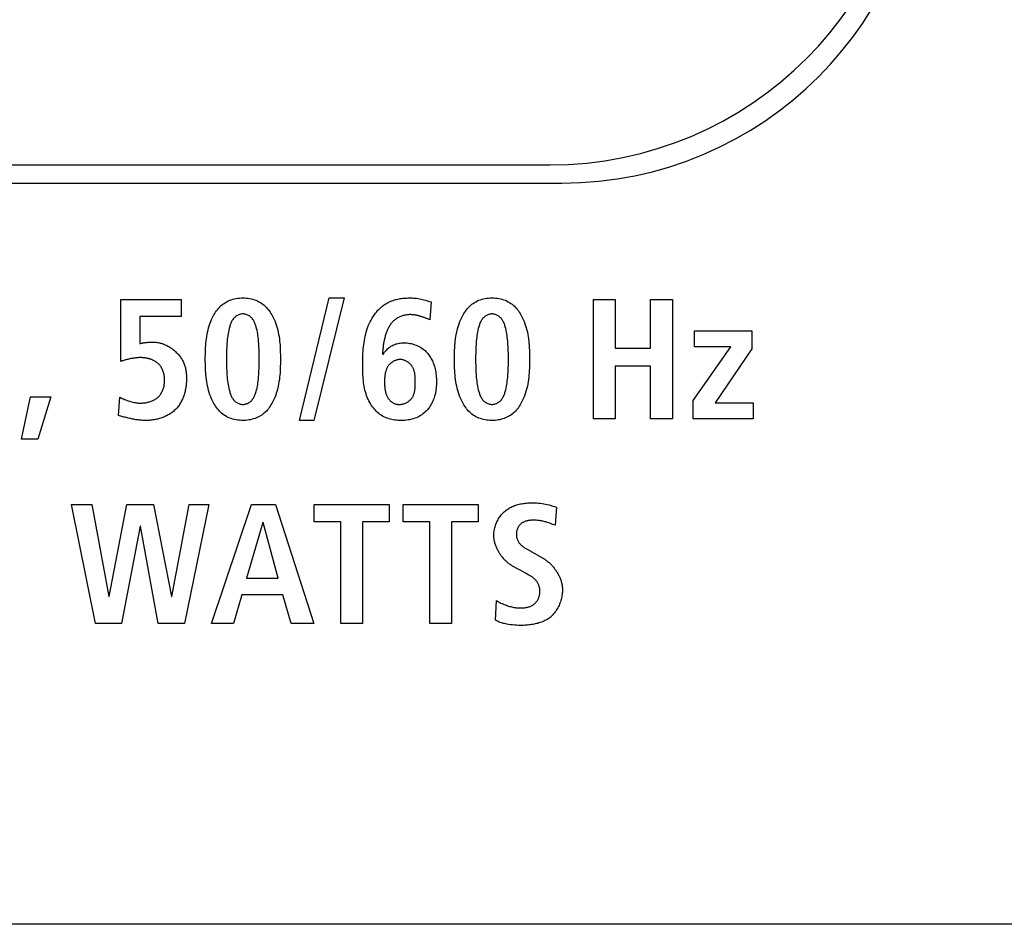
# Model space of a CAD drawing. Units: millimetres. Extents: x -418 to 1222, y -216 to 569.
# Drawn here: x 798 to 815, y 137 to 152 of the extents above; entities that cross this region are included whole.
import ezdxf

# ---------------------------------------------------------------- set-up
doc = ezdxf.new("R2010")
doc.units = ezdxf.units.MM
doc.header["$LTSCALE"] = 23.1
doc.layers.get('0').update_dxf_attribs({"linetype": 'CONTINUOUS'})
for name, color, linetype in [('AXIS', 7, 'CONTINUOUS'), ('ECAD_000-PART', 7, 'CONTINUOUS'), ('ROUND', 7, 'CONTINUOUS')]:
    doc.layers.add(name, color=color, linetype=linetype)

msp = doc.modelspace()

# ---------------------------------------------------------------- linework, layer by layer
at = {"color": 7, "linetype": 'Continuous'}
for p, q in [((800.073, 146.736), (800.073, 147.757)), ((800.073, 147.757), (801.069, 147.757)), ((801.069, 147.757), (801.069, 147.481)), ((803.025, 145.76), (803.515, 147.785)), ((803.764, 147.785), (803.261, 145.76)), ((803.515, 147.785), (803.764, 147.785)), ((807.884, 145.788), (807.884, 147.757)), ((807.884, 147.757), (808.245, 147.757)), ((808.245, 147.757), (808.245, 146.956)), ((808.829, 146.956), (808.829, 147.757)), ((808.829, 147.757), (809.19, 147.757)), ((809.19, 147.757), (809.19, 145.788)), ((805.2, 147.718), (805.18, 147.424)), ((800.389, 147.481), (800.389, 147.03)), ((801.069, 147.481), (800.389, 147.481)), ((805.16, 147.433), (805.14, 147.441)), ((805.18, 147.424), (805.16, 147.433)), ((809.554, 146.976), (809.554, 147.241)), ((809.554, 147.241), (810.504, 147.241)), ((810.504, 147.241), (810.504, 146.942)), ((808.245, 146.956), (808.829, 146.956)), ((809.534, 146.09), (810.154, 146.976)), ((810.154, 146.976), (809.554, 146.976)), ((810.504, 146.942), (809.895, 146.054)), ((808.245, 146.657), (808.245, 145.788)), ((808.829, 146.657), (808.245, 146.657)), ((808.829, 145.788), (808.829, 146.657)), ((798.433, 145.45), (798.58, 146.149)), ((798.58, 146.149), (798.919, 146.149)), ((798.919, 146.149), (798.704, 145.45)), ((800.037, 145.842), (800.059, 146.144)), ((809.534, 145.788), (809.534, 146.09)), ((809.895, 146.054), (810.524, 146.054)), ((810.524, 146.054), (810.524, 145.788)), ((808.245, 145.788), (807.884, 145.788)), ((809.19, 145.788), (808.829, 145.788)), ((810.524, 145.788), (809.534, 145.788)), ((803.261, 145.76), (803.025, 145.76)), ((798.704, 145.45), (798.433, 145.45)), ((799.657, 142.402), (799.26, 144.371)), ((799.26, 144.371), (799.598, 144.371)), ((799.598, 144.371), (799.875, 142.853)), ((799.88, 142.853), (800.176, 144.371)), ((800.176, 144.371), (800.616, 144.371)), ((800.616, 144.371), (800.909, 142.853)), ((800.915, 142.853), (801.203, 144.371)), ((801.53, 144.371), (801.124, 142.402)), ((801.203, 144.371), (801.53, 144.371)), ((801.573, 142.402), (802.233, 144.371)), ((802.233, 144.371), (802.628, 144.371)), ((802.628, 144.371), (803.262, 142.402)), ((803.268, 144.083), (803.268, 144.371)), ((803.268, 144.371), (804.506, 144.371)), ((804.506, 144.371), (804.506, 144.083)), ((804.74, 144.083), (804.74, 144.371)), ((804.74, 144.371), (805.978, 144.371)), ((805.978, 144.371), (805.978, 144.083)), ((807.271, 144.328), (807.254, 144.027)), ((800.393, 144.015), (800.083, 142.402)), ((800.399, 144.015), (800.393, 144.015)), ((800.692, 142.402), (800.399, 144.015)), ((802.422, 144.072), (802.151, 143.152)), ((802.427, 144.072), (802.422, 144.072)), ((802.675, 143.152), (802.427, 144.072)), ((803.708, 144.083), (803.268, 144.083)), ((803.708, 142.402), (803.708, 144.083)), ((804.069, 144.083), (804.069, 142.402)), ((804.506, 144.083), (804.069, 144.083)), ((805.18, 144.083), (804.74, 144.083)), ((805.18, 142.402), (805.18, 144.083)), ((805.541, 144.083), (805.541, 142.402)), ((805.978, 144.083), (805.541, 144.083)), ((807.254, 144.027), (807.21, 144.043)), ((806.788, 143.632), (807.031, 143.496)), ((806.743, 143.245), (806.56, 143.347)), ((806.789, 143.221), (806.763, 143.235)), ((802.151, 143.152), (802.675, 143.152)), ((802.075, 142.876), (801.934, 142.402)), ((802.752, 142.876), (802.075, 142.876)), ((802.89, 142.402), (802.752, 142.876)), ((799.875, 142.853), (799.88, 142.853)), ((800.909, 142.853), (800.915, 142.853)), ((806.264, 142.461), (806.283, 142.783)), ((800.083, 142.402), (799.657, 142.402)), ((801.124, 142.402), (800.692, 142.402)), ((801.934, 142.402), (801.573, 142.402)), ((803.262, 142.402), (802.89, 142.402)), ((804.069, 142.402), (803.708, 142.402)), ((805.541, 142.402), (805.18, 142.402))]:
    msp.add_line(p, q, dxfattribs=at)
for points in [[(802.091, 145.76), (802.063, 145.761), (802.035, 145.763), (802.008, 145.766), (801.98, 145.77), (801.953, 145.775), (801.927, 145.782), (801.9, 145.79), (801.875, 145.799), (801.85, 145.81), (801.826, 145.822), (801.802, 145.835), (801.78, 145.85), (801.76, 145.865), (801.74, 145.881), (801.722, 145.898), (801.704, 145.916), (801.687, 145.935), (801.671, 145.955), (801.656, 145.975), (801.641, 145.996), (801.627, 146.017), (801.614, 146.039), (801.602, 146.062), (801.59, 146.084), (801.574, 146.118), (801.56, 146.152), (801.547, 146.186), (801.535, 146.221), (801.525, 146.256), (801.515, 146.292), (801.507, 146.328), (801.5, 146.364), (801.494, 146.4), (801.488, 146.437), (801.484, 146.473), (801.48, 146.51), (801.477, 146.547), (801.475, 146.585), (801.473, 146.622), (801.472, 146.66), (801.471, 146.697), (801.47, 146.735), (801.47, 146.773), (801.47, 146.81), (801.471, 146.848), (801.472, 146.886), (801.473, 146.923), (801.475, 146.961), (801.477, 146.998), (801.48, 147.035), (801.484, 147.072), (801.488, 147.109), (801.494, 147.146), (801.5, 147.182), (801.507, 147.218), (801.515, 147.254), (801.525, 147.289), (801.535, 147.324), (801.547, 147.359), (801.56, 147.394), (801.574, 147.428), (801.59, 147.461), (801.602, 147.484), (801.614, 147.506), (801.627, 147.528), (801.641, 147.549), (801.656, 147.57), (801.671, 147.591), (801.687, 147.61), (801.704, 147.629), (801.722, 147.647), (801.74, 147.664), (801.76, 147.68), (801.78, 147.695), (801.802, 147.71), (801.826, 147.723), (801.85, 147.735), (801.875, 147.746), (801.9, 147.755), (801.927, 147.763), (801.953, 147.77), (801.98, 147.776), (802.008, 147.78), (802.035, 147.783), (802.063, 147.785), (802.091, 147.785)], [(802.091, 147.785), (802.119, 147.785), (802.147, 147.783), (802.174, 147.78), (802.202, 147.776), (802.229, 147.77), (802.256, 147.763), (802.282, 147.755), (802.308, 147.746), (802.333, 147.735), (802.357, 147.723), (802.38, 147.71), (802.403, 147.695), (802.423, 147.68), (802.442, 147.664), (802.461, 147.647), (802.479, 147.629), (802.495, 147.61), (802.512, 147.591), (802.527, 147.57), (802.542, 147.549), (802.555, 147.528), (802.568, 147.506), (802.581, 147.484), (802.593, 147.461), (802.608, 147.428), (802.623, 147.394), (802.636, 147.359), (802.647, 147.324), (802.658, 147.289), (802.667, 147.254), (802.675, 147.218), (802.682, 147.182), (802.689, 147.146), (802.694, 147.109), (802.698, 147.072), (802.702, 147.035), (802.705, 146.998), (802.707, 146.961), (802.709, 146.923), (802.71, 146.886), (802.711, 146.848), (802.711, 146.81), (802.711, 146.773), (802.711, 146.735), (802.711, 146.697), (802.71, 146.66), (802.709, 146.622), (802.707, 146.585), (802.705, 146.547), (802.702, 146.51), (802.698, 146.473), (802.694, 146.437), (802.688, 146.4), (802.682, 146.364), (802.675, 146.328), (802.667, 146.292), (802.658, 146.256), (802.647, 146.221), (802.636, 146.186), (802.623, 146.152), (802.608, 146.118), (802.593, 146.084), (802.581, 146.062), (802.568, 146.039), (802.555, 146.017), (802.542, 145.996), (802.527, 145.975), (802.512, 145.955), (802.496, 145.935), (802.479, 145.916), (802.461, 145.898), (802.443, 145.881), (802.423, 145.865), (802.403, 145.85), (802.382, 145.836), (802.361, 145.824), (802.338, 145.813), (802.315, 145.802), (802.292, 145.793), (802.268, 145.785), (802.243, 145.779), (802.219, 145.773), (802.193, 145.768), (802.168, 145.765), (802.142, 145.762), (802.117, 145.761), (802.091, 145.76)], [(804.261, 147.503), (804.273, 147.519), (804.285, 147.535), (804.298, 147.551), (804.31, 147.566), (804.324, 147.581), (804.338, 147.595), (804.352, 147.61), (804.366, 147.623), (804.381, 147.636), (804.397, 147.649), (804.412, 147.661), (804.428, 147.673), (804.445, 147.684), (804.462, 147.694), (804.479, 147.704), (804.497, 147.714), (804.516, 147.722), (804.534, 147.731), (804.553, 147.738), (804.573, 147.745), (804.592, 147.751), (804.612, 147.757), (804.631, 147.762), (804.652, 147.766), (804.672, 147.77), (804.692, 147.774), (804.712, 147.777), (804.733, 147.78), (804.754, 147.782), (804.774, 147.783), (804.795, 147.784), (804.815, 147.785), (804.836, 147.785), (804.861, 147.785), (804.886, 147.785), (804.912, 147.783), (804.937, 147.781), (804.962, 147.779), (804.986, 147.775), (805.011, 147.771), (805.036, 147.766), (805.06, 147.761), (805.084, 147.755), (805.107, 147.749), (805.131, 147.742), (805.154, 147.734), (805.177, 147.726), (805.2, 147.718)], [(806.208, 145.76), (806.18, 145.761), (806.152, 145.763), (806.124, 145.766), (806.097, 145.77), (806.07, 145.775), (806.043, 145.782), (806.017, 145.79), (805.992, 145.799), (805.967, 145.81), (805.942, 145.822), (805.919, 145.835), (805.897, 145.85), (805.876, 145.865), (805.857, 145.881), (805.839, 145.898), (805.821, 145.916), (805.804, 145.935), (805.788, 145.955), (805.773, 145.975), (805.758, 145.996), (805.744, 146.017), (805.731, 146.039), (805.719, 146.062), (805.707, 146.084), (805.691, 146.118), (805.677, 146.152), (805.664, 146.186), (805.652, 146.221), (805.642, 146.256), (805.632, 146.292), (805.624, 146.328), (805.617, 146.364), (805.611, 146.4), (805.605, 146.437), (805.601, 146.473), (805.597, 146.51), (805.594, 146.547), (805.592, 146.585), (805.59, 146.622), (805.589, 146.66), (805.588, 146.697), (805.587, 146.735), (805.587, 146.773), (805.587, 146.81), (805.588, 146.848), (805.589, 146.886), (805.59, 146.923), (805.592, 146.961), (805.594, 146.998), (805.597, 147.035), (805.601, 147.072), (805.605, 147.109), (805.61, 147.146), (805.617, 147.182), (805.624, 147.218), (805.632, 147.254), (805.641, 147.289), (805.652, 147.324), (805.664, 147.359), (805.677, 147.394), (805.691, 147.428), (805.707, 147.461), (805.719, 147.484), (805.731, 147.506), (805.744, 147.528), (805.758, 147.549), (805.773, 147.57), (805.788, 147.591), (805.804, 147.61), (805.821, 147.629), (805.839, 147.647), (805.857, 147.664), (805.876, 147.68), (805.897, 147.695), (805.919, 147.71), (805.943, 147.723), (805.967, 147.735), (805.992, 147.746), (806.017, 147.755), (806.043, 147.763), (806.07, 147.77), (806.097, 147.776), (806.125, 147.78), (806.152, 147.783), (806.18, 147.785), (806.208, 147.785)], [(806.208, 147.785), (806.236, 147.785), (806.263, 147.783), (806.291, 147.78), (806.319, 147.776), (806.346, 147.77), (806.373, 147.763), (806.399, 147.755), (806.424, 147.746), (806.45, 147.735), (806.474, 147.723), (806.497, 147.71), (806.52, 147.695), (806.54, 147.68), (806.559, 147.664), (806.578, 147.647), (806.595, 147.629), (806.612, 147.61), (806.628, 147.591), (806.644, 147.57), (806.658, 147.549), (806.672, 147.528), (806.685, 147.506), (806.698, 147.484), (806.709, 147.461), (806.725, 147.428), (806.74, 147.394), (806.753, 147.359), (806.764, 147.324), (806.775, 147.289), (806.784, 147.254), (806.792, 147.218), (806.799, 147.182), (806.805, 147.146), (806.811, 147.109), (806.815, 147.072), (806.819, 147.035), (806.822, 146.998), (806.824, 146.961), (806.826, 146.923), (806.827, 146.886), (806.828, 146.848), (806.828, 146.81), (806.828, 146.773), (806.828, 146.735), (806.828, 146.697), (806.827, 146.66), (806.826, 146.622), (806.824, 146.585), (806.822, 146.547), (806.819, 146.51), (806.815, 146.473), (806.811, 146.437), (806.805, 146.4), (806.799, 146.364), (806.792, 146.328), (806.784, 146.292), (806.775, 146.256), (806.764, 146.221), (806.753, 146.186), (806.74, 146.152), (806.725, 146.118), (806.709, 146.084), (806.698, 146.062), (806.685, 146.039), (806.672, 146.017), (806.658, 145.996), (806.644, 145.975), (806.629, 145.955), (806.612, 145.935), (806.596, 145.916), (806.578, 145.898), (806.559, 145.881), (806.54, 145.865), (806.52, 145.85), (806.499, 145.836), (806.478, 145.824), (806.455, 145.813), (806.432, 145.802), (806.409, 145.793), (806.385, 145.785), (806.36, 145.779), (806.335, 145.773), (806.31, 145.768), (806.285, 145.765), (806.259, 145.762), (806.234, 145.761), (806.208, 145.76)], [(802.091, 147.52), (802.077, 147.52), (802.064, 147.518), (802.05, 147.515), (802.037, 147.512), (802.024, 147.507), (802.012, 147.502), (802, 147.496), (801.988, 147.489), (801.976, 147.482), (801.966, 147.473), (801.956, 147.464), (801.945, 147.454), (801.936, 147.443), (801.927, 147.431), (801.919, 147.419), (801.911, 147.406), (801.904, 147.393), (801.898, 147.38), (801.892, 147.366), (801.887, 147.352), (801.882, 147.338), (801.877, 147.324), (801.873, 147.309), (801.865, 147.28), (801.858, 147.25), (801.852, 147.221), (801.846, 147.191), (801.842, 147.162), (801.838, 147.132), (801.834, 147.102), (801.831, 147.073), (801.827, 147.023), (801.824, 146.973), (801.822, 146.923), (801.821, 146.873), (801.82, 146.823), (801.82, 146.773), (801.82, 146.722), (801.821, 146.672), (801.822, 146.622), (801.824, 146.572), (801.827, 146.522), (801.831, 146.473), (801.834, 146.443), (801.838, 146.413), (801.842, 146.384), (801.846, 146.354), (801.852, 146.325), (801.858, 146.295), (801.865, 146.266), (801.873, 146.236), (801.877, 146.222), (801.882, 146.208), (801.887, 146.194), (801.892, 146.18), (801.898, 146.166), (801.904, 146.152), (801.911, 146.139), (801.919, 146.127), (801.927, 146.115), (801.936, 146.103), (801.945, 146.092), (801.956, 146.081), (801.966, 146.072), (801.976, 146.064), (801.988, 146.057), (802, 146.05), (802.012, 146.044), (802.024, 146.038), (802.037, 146.034), (802.05, 146.03), (802.064, 146.028), (802.077, 146.026), (802.091, 146.025)], [(802.091, 146.025), (802.104, 146.026), (802.118, 146.027), (802.132, 146.03), (802.145, 146.034), (802.158, 146.038), (802.171, 146.043), (802.183, 146.05), (802.195, 146.056), (802.206, 146.064), (802.217, 146.072), (802.227, 146.081), (802.237, 146.092), (802.247, 146.103), (802.256, 146.115), (802.264, 146.127), (802.271, 146.139), (802.278, 146.152), (802.285, 146.166), (802.29, 146.18), (802.296, 146.194), (802.301, 146.208), (802.305, 146.222), (802.31, 146.236), (802.318, 146.266), (802.325, 146.295), (802.331, 146.325), (802.336, 146.354), (802.341, 146.384), (802.345, 146.413), (802.348, 146.443), (802.351, 146.473), (802.354, 146.522), (802.357, 146.572), (802.359, 146.622), (802.361, 146.672), (802.361, 146.722), (802.362, 146.773), (802.361, 146.823), (802.361, 146.873), (802.359, 146.923), (802.357, 146.973), (802.354, 147.023), (802.351, 147.073), (802.348, 147.102), (802.345, 147.132), (802.341, 147.162), (802.336, 147.191), (802.331, 147.221), (802.325, 147.25), (802.318, 147.28), (802.31, 147.309), (802.305, 147.324), (802.301, 147.338), (802.296, 147.352), (802.291, 147.366), (802.285, 147.38), (802.278, 147.393), (802.271, 147.406), (802.264, 147.419), (802.256, 147.431), (802.247, 147.443), (802.238, 147.454), (802.227, 147.464), (802.217, 147.473), (802.206, 147.482), (802.195, 147.489), (802.183, 147.496), (802.171, 147.502), (802.158, 147.508), (802.145, 147.512), (802.132, 147.516), (802.118, 147.518), (802.104, 147.52), (802.091, 147.52)], [(805.176, 145.982), (805.165, 145.966), (805.153, 145.951), (805.141, 145.936), (805.124, 145.917), (805.106, 145.9), (805.087, 145.884), (805.067, 145.868), (805.047, 145.853), (805.026, 145.84), (805.004, 145.827), (804.982, 145.816), (804.959, 145.806), (804.933, 145.796), (804.907, 145.787), (804.88, 145.78), (804.852, 145.773), (804.825, 145.769), (804.797, 145.765), (804.769, 145.762), (804.74, 145.761), (804.712, 145.76), (804.685, 145.76), (804.657, 145.762), (804.63, 145.764), (804.603, 145.767), (804.576, 145.771), (804.55, 145.776), (804.524, 145.782), (804.498, 145.79), (804.472, 145.799), (804.448, 145.809), (804.423, 145.82), (804.4, 145.832), (804.378, 145.846), (804.357, 145.86), (804.337, 145.876), (804.318, 145.892), (804.299, 145.909), (804.281, 145.928), (804.264, 145.947), (804.247, 145.967), (804.232, 145.987), (804.217, 146.008), (804.203, 146.029), (804.187, 146.057), (804.173, 146.084), (804.159, 146.113), (804.147, 146.142), (804.136, 146.171), (804.126, 146.201), (804.117, 146.231), (804.109, 146.261), (804.102, 146.292), (804.096, 146.323), (804.091, 146.355), (804.086, 146.386), (804.083, 146.418), (804.08, 146.451), (804.077, 146.483), (804.075, 146.516), (804.074, 146.548), (804.073, 146.581), (804.072, 146.614), (804.072, 146.647), (804.071, 146.68), (804.072, 146.717), (804.072, 146.754), (804.073, 146.791), (804.074, 146.828), (804.076, 146.865), (804.078, 146.902), (804.081, 146.938), (804.084, 146.975), (804.088, 147.011), (804.093, 147.047), (804.099, 147.083), (804.105, 147.118), (804.112, 147.153), (804.121, 147.188), (804.13, 147.222), (804.14, 147.256), (804.152, 147.29), (804.164, 147.323), (804.178, 147.355), (804.193, 147.388), (804.21, 147.419), (804.227, 147.45), (804.244, 147.477), (804.261, 147.503)], [(804.856, 147.509), (804.841, 147.509), (804.827, 147.508), (804.813, 147.507), (804.799, 147.505), (804.784, 147.503), (804.77, 147.5), (804.756, 147.497), (804.742, 147.493), (804.728, 147.489), (804.714, 147.485), (804.701, 147.48), (804.687, 147.474), (804.674, 147.468), (804.662, 147.462), (804.649, 147.455), (804.637, 147.448), (804.625, 147.44), (804.613, 147.431), (804.602, 147.423), (804.591, 147.413), (804.58, 147.404), (804.57, 147.393), (804.56, 147.383), (804.551, 147.372), (804.542, 147.361), (804.533, 147.349), (804.524, 147.337), (804.516, 147.325), (804.509, 147.312), (804.501, 147.299), (804.494, 147.286), (804.488, 147.273), (804.481, 147.259), (804.475, 147.245), (804.469, 147.231), (804.464, 147.217), (804.458, 147.202), (804.453, 147.188), (804.449, 147.173), (804.444, 147.158), (804.44, 147.143), (804.436, 147.128), (804.432, 147.113), (804.429, 147.097), (804.426, 147.082), (804.423, 147.066), (804.42, 147.051), (804.417, 147.035), (804.415, 147.02), (804.412, 147.004), (804.41, 146.989), (804.408, 146.973), (804.407, 146.958), (804.405, 146.942), (804.404, 146.927), (804.402, 146.912), (804.401, 146.896), (804.4, 146.881), (804.399, 146.867), (804.399, 146.852)], [(805.14, 147.441), (805.13, 147.445), (805.119, 147.449), (805.109, 147.453), (805.099, 147.457), (805.089, 147.46), (805.078, 147.464), (805.068, 147.468), (805.058, 147.471), (805.047, 147.475), (805.037, 147.478), (805.026, 147.481), (805.016, 147.484), (805.005, 147.487), (804.995, 147.49), (804.984, 147.493), (804.973, 147.495), (804.963, 147.497), (804.952, 147.499), (804.942, 147.501), (804.931, 147.503), (804.92, 147.504), (804.909, 147.506), (804.899, 147.507), (804.888, 147.508), (804.877, 147.508), (804.866, 147.509), (804.856, 147.509)], [(806.208, 147.52), (806.194, 147.52), (806.181, 147.518), (806.167, 147.515), (806.154, 147.512), (806.141, 147.507), (806.129, 147.502), (806.116, 147.496), (806.105, 147.489), (806.093, 147.482), (806.083, 147.473), (806.073, 147.464), (806.062, 147.454), (806.053, 147.443), (806.044, 147.431), (806.036, 147.419), (806.028, 147.406), (806.021, 147.393), (806.015, 147.38), (806.009, 147.366), (806.004, 147.352), (805.999, 147.338), (805.994, 147.324), (805.99, 147.309), (805.982, 147.28), (805.975, 147.25), (805.968, 147.221), (805.963, 147.191), (805.959, 147.162), (805.955, 147.132), (805.951, 147.102), (805.948, 147.073), (805.944, 147.023), (805.941, 146.973), (805.939, 146.923), (805.938, 146.873), (805.937, 146.823), (805.937, 146.773), (805.937, 146.722), (805.938, 146.672), (805.939, 146.622), (805.941, 146.572), (805.944, 146.522), (805.948, 146.473), (805.951, 146.443), (805.955, 146.413), (805.958, 146.384), (805.963, 146.354), (805.968, 146.325), (805.975, 146.295), (805.982, 146.266), (805.99, 146.236), (805.994, 146.222), (805.999, 146.208), (806.004, 146.194), (806.009, 146.18), (806.015, 146.166), (806.021, 146.152), (806.028, 146.139), (806.036, 146.127), (806.044, 146.115), (806.053, 146.103), (806.062, 146.092), (806.073, 146.081), (806.083, 146.072), (806.093, 146.064), (806.105, 146.057), (806.116, 146.05), (806.129, 146.044), (806.141, 146.038), (806.154, 146.034), (806.167, 146.03), (806.181, 146.028), (806.194, 146.026), (806.208, 146.025)], [(806.208, 146.025), (806.221, 146.026), (806.235, 146.027), (806.248, 146.03), (806.262, 146.034), (806.275, 146.038), (806.287, 146.043), (806.3, 146.05), (806.312, 146.056), (806.323, 146.064), (806.334, 146.072), (806.344, 146.081), (806.354, 146.092), (806.364, 146.103), (806.373, 146.115), (806.381, 146.127), (806.388, 146.139), (806.395, 146.152), (806.402, 146.166), (806.407, 146.18), (806.413, 146.194), (806.418, 146.208), (806.422, 146.222), (806.427, 146.236), (806.435, 146.266), (806.442, 146.295), (806.448, 146.325), (806.453, 146.354), (806.458, 146.384), (806.461, 146.413), (806.465, 146.443), (806.468, 146.473), (806.471, 146.522), (806.474, 146.572), (806.476, 146.622), (806.478, 146.672), (806.478, 146.722), (806.478, 146.773), (806.478, 146.823), (806.478, 146.873), (806.476, 146.923), (806.474, 146.973), (806.471, 147.023), (806.468, 147.073), (806.465, 147.102), (806.461, 147.132), (806.458, 147.162), (806.453, 147.191), (806.448, 147.221), (806.442, 147.25), (806.435, 147.28), (806.427, 147.309), (806.422, 147.324), (806.418, 147.338), (806.413, 147.352), (806.407, 147.366), (806.402, 147.38), (806.395, 147.393), (806.388, 147.406), (806.381, 147.419), (806.373, 147.431), (806.364, 147.443), (806.354, 147.454), (806.344, 147.464), (806.334, 147.473), (806.323, 147.482), (806.312, 147.489), (806.3, 147.496), (806.287, 147.502), (806.275, 147.508), (806.262, 147.512), (806.248, 147.516), (806.235, 147.518), (806.221, 147.52), (806.208, 147.52)], [(800.389, 147.03), (800.398, 147.032), (800.407, 147.034), (800.416, 147.037), (800.426, 147.039), (800.435, 147.041), (800.444, 147.042), (800.453, 147.044), (800.462, 147.045), (800.472, 147.047), (800.481, 147.048), (800.49, 147.049), (800.5, 147.05), (800.509, 147.051), (800.518, 147.052), (800.528, 147.052), (800.537, 147.053), (800.547, 147.053), (800.556, 147.054), (800.565, 147.054), (800.575, 147.054), (800.584, 147.055), (800.593, 147.055), (800.603, 147.055), (800.612, 147.055)], [(800.612, 147.055), (800.628, 147.054), (800.645, 147.054), (800.661, 147.052), (800.677, 147.05), (800.693, 147.047), (800.709, 147.044), (800.726, 147.04), (800.742, 147.035), (800.758, 147.03), (800.774, 147.025), (800.79, 147.018), (800.805, 147.012), (800.821, 147.005), (800.836, 146.997), (800.852, 146.989), (800.867, 146.981), (800.882, 146.972), (800.896, 146.962), (800.911, 146.953), (800.925, 146.942), (800.939, 146.932), (800.952, 146.921), (800.966, 146.91), (800.979, 146.898), (800.991, 146.886), (801.003, 146.874), (801.015, 146.861), (801.027, 146.848), (801.038, 146.835), (801.048, 146.822), (801.059, 146.808), (801.068, 146.794), (801.078, 146.78), (801.086, 146.766), (801.095, 146.751), (801.102, 146.736), (801.11, 146.721), (801.116, 146.706), (801.122, 146.691), (801.128, 146.675), (801.133, 146.659), (801.137, 146.644), (801.141, 146.628), (801.145, 146.612), (801.148, 146.595), (801.151, 146.579), (801.153, 146.563), (801.155, 146.547), (801.156, 146.53), (801.157, 146.514), (801.158, 146.498), (801.159, 146.481), (801.159, 146.465), (801.159, 146.448)], [(804.404, 146.846), (804.414, 146.861), (804.424, 146.876), (804.434, 146.89), (804.446, 146.904), (804.457, 146.917), (804.47, 146.93), (804.482, 146.943), (804.496, 146.955), (804.509, 146.966), (804.524, 146.976), (804.538, 146.986), (804.554, 146.995), (804.57, 147.003), (804.586, 147.011), (804.603, 147.018), (804.62, 147.024), (804.638, 147.029), (804.655, 147.033), (804.673, 147.036), (804.691, 147.039), (804.71, 147.041), (804.728, 147.043), (804.747, 147.043), (804.765, 147.043), (804.787, 147.043), (804.808, 147.041), (804.83, 147.038), (804.851, 147.034), (804.873, 147.03), (804.894, 147.025), (804.915, 147.018), (804.935, 147.011), (804.955, 147.004), (804.975, 146.995), (804.995, 146.986), (805.014, 146.976), (805.032, 146.965), (805.05, 146.953), (805.068, 146.941), (805.085, 146.928), (805.101, 146.914), (805.117, 146.899), (805.131, 146.884), (805.145, 146.868), (805.159, 146.852), (805.171, 146.835), (805.183, 146.817), (805.194, 146.799), (805.205, 146.781), (805.214, 146.762), (805.223, 146.743), (805.232, 146.724), (805.24, 146.704), (805.247, 146.684), (805.255, 146.659), (805.262, 146.634), (805.268, 146.609), (805.273, 146.584), (805.278, 146.558), (805.282, 146.533), (805.285, 146.507), (805.287, 146.481), (805.289, 146.455), (805.29, 146.429), (805.29, 146.403), (805.29, 146.376), (805.289, 146.35), (805.287, 146.323), (805.285, 146.296), (805.281, 146.269), (805.277, 146.243), (805.272, 146.216), (805.266, 146.19), (805.26, 146.164), (805.252, 146.139), (805.245, 146.118), (805.237, 146.097), (805.229, 146.077), (805.22, 146.057), (805.21, 146.038), (805.199, 146.019), (805.188, 146), (805.176, 145.982)], [(800.401, 146.798), (800.387, 146.798), (800.374, 146.798), (800.361, 146.797), (800.347, 146.796), (800.334, 146.795), (800.321, 146.794), (800.308, 146.792), (800.294, 146.79), (800.281, 146.788), (800.268, 146.786), (800.255, 146.784), (800.241, 146.782), (800.228, 146.779), (800.215, 146.776), (800.202, 146.773), (800.189, 146.77), (800.176, 146.767), (800.163, 146.763), (800.15, 146.76), (800.137, 146.756), (800.124, 146.752), (800.112, 146.748), (800.099, 146.744), (800.086, 146.74), (800.073, 146.736)], [(800.62, 146.749), (800.613, 146.752), (800.605, 146.756), (800.598, 146.759), (800.59, 146.762), (800.583, 146.765), (800.575, 146.768), (800.568, 146.771), (800.56, 146.773), (800.552, 146.776), (800.544, 146.778), (800.536, 146.78), (800.529, 146.782), (800.521, 146.784), (800.513, 146.786), (800.505, 146.788), (800.497, 146.789), (800.489, 146.791), (800.48, 146.792), (800.472, 146.793), (800.464, 146.794), (800.456, 146.795), (800.448, 146.796), (800.44, 146.797), (800.432, 146.797), (800.424, 146.798), (800.416, 146.798), (800.409, 146.798), (800.401, 146.798)], [(804.675, 146.767), (804.664, 146.766), (804.653, 146.764), (804.642, 146.762), (804.632, 146.759), (804.621, 146.756), (804.611, 146.752), (804.6, 146.748), (804.59, 146.743), (804.58, 146.738), (804.571, 146.732), (804.561, 146.726), (804.552, 146.72), (804.543, 146.713), (804.535, 146.706), (804.526, 146.698), (804.518, 146.691), (804.511, 146.683), (804.504, 146.674), (804.497, 146.666), (804.49, 146.656), (804.483, 146.646), (804.477, 146.636), (804.472, 146.625), (804.467, 146.615), (804.462, 146.604), (804.458, 146.593), (804.454, 146.581), (804.451, 146.57), (804.448, 146.558), (804.445, 146.546), (804.442, 146.534), (804.44, 146.522), (804.439, 146.51), (804.437, 146.498), (804.436, 146.486), (804.435, 146.473), (804.434, 146.461), (804.433, 146.448), (804.433, 146.436), (804.433, 146.423), (804.432, 146.41), (804.432, 146.398), (804.433, 146.384), (804.433, 146.371), (804.433, 146.358), (804.434, 146.344), (804.434, 146.331), (804.435, 146.318), (804.436, 146.305), (804.438, 146.292), (804.439, 146.279), (804.441, 146.266), (804.444, 146.254), (804.446, 146.241), (804.449, 146.229), (804.452, 146.216), (804.456, 146.204), (804.46, 146.192), (804.465, 146.18), (804.469, 146.169), (804.475, 146.158), (804.481, 146.146), (804.487, 146.135), (804.494, 146.125), (804.5, 146.117), (804.506, 146.109), (804.512, 146.101), (804.519, 146.093), (804.526, 146.086), (804.533, 146.079), (804.54, 146.073), (804.548, 146.066), (804.556, 146.06), (804.564, 146.055), (804.573, 146.05), (804.582, 146.045), (804.592, 146.041), (804.602, 146.037), (804.612, 146.034), (804.622, 146.031), (804.633, 146.029), (804.643, 146.027), (804.654, 146.026), (804.665, 146.025), (804.676, 146.025), (804.686, 146.025)], [(804.686, 146.025), (804.698, 146.026), (804.71, 146.028), (804.722, 146.03), (804.733, 146.032), (804.745, 146.035), (804.756, 146.039), (804.767, 146.043), (804.779, 146.048), (804.789, 146.053), (804.8, 146.058), (804.81, 146.064), (804.82, 146.07), (804.83, 146.077), (804.839, 146.084), (804.848, 146.092), (804.857, 146.099), (804.865, 146.108), (804.873, 146.116), (804.88, 146.125), (804.887, 146.134), (804.893, 146.143), (804.899, 146.153), (804.904, 146.163), (804.909, 146.174), (804.913, 146.184), (804.917, 146.195), (804.921, 146.206), (804.924, 146.217), (804.927, 146.228), (804.929, 146.24), (804.931, 146.251), (804.933, 146.263), (804.935, 146.275), (804.936, 146.287), (804.937, 146.299), (804.938, 146.311), (804.939, 146.323), (804.939, 146.336), (804.94, 146.348), (804.94, 146.36), (804.94, 146.373), (804.94, 146.385), (804.94, 146.398), (804.94, 146.41), (804.94, 146.423), (804.94, 146.435), (804.939, 146.448), (804.939, 146.46), (804.938, 146.473), (804.937, 146.485), (804.936, 146.497), (804.935, 146.509), (804.933, 146.521), (804.932, 146.533), (804.93, 146.545), (804.927, 146.557), (804.924, 146.568), (804.921, 146.579), (804.918, 146.59), (804.914, 146.601), (804.91, 146.612), (804.905, 146.623), (804.9, 146.633), (804.894, 146.643), (804.888, 146.653), (804.881, 146.663), (804.875, 146.671), (804.868, 146.679), (804.86, 146.687), (804.853, 146.695), (804.845, 146.702), (804.836, 146.71), (804.828, 146.716), (804.819, 146.723), (804.81, 146.729), (804.8, 146.735), (804.791, 146.74), (804.781, 146.745), (804.771, 146.749), (804.761, 146.753), (804.75, 146.757), (804.74, 146.76), (804.729, 146.763), (804.719, 146.765), (804.708, 146.766), (804.697, 146.767), (804.686, 146.767), (804.681, 146.767), (804.675, 146.767)], [(800.059, 146.144), (800.078, 146.134), (800.098, 146.125), (800.117, 146.116), (800.137, 146.107), (800.157, 146.099), (800.177, 146.091), (800.198, 146.083), (800.218, 146.077), (800.236, 146.071), (800.255, 146.066), (800.273, 146.062), (800.292, 146.058), (800.311, 146.055), (800.33, 146.052), (800.349, 146.05), (800.368, 146.048), (800.387, 146.047), (800.406, 146.047), (800.426, 146.048), (800.441, 146.049), (800.456, 146.05), (800.471, 146.052), (800.487, 146.054), (800.502, 146.057), (800.517, 146.06), (800.532, 146.064), (800.547, 146.068), (800.561, 146.072), (800.576, 146.078), (800.59, 146.083), (800.604, 146.089), (800.617, 146.096), (800.63, 146.103), (800.643, 146.11), (800.656, 146.119), (800.668, 146.127), (800.679, 146.136), (800.69, 146.146), (800.701, 146.156), (800.711, 146.167), (800.72, 146.178), (800.729, 146.189), (800.737, 146.201), (800.745, 146.214), (800.752, 146.227), (800.759, 146.24), (800.765, 146.253), (800.77, 146.267), (800.775, 146.281), (800.78, 146.295), (800.784, 146.31), (800.788, 146.325), (800.791, 146.34), (800.793, 146.355), (800.795, 146.37), (800.797, 146.385), (800.798, 146.401), (800.798, 146.416), (800.798, 146.432), (800.798, 146.447), (800.797, 146.462), (800.795, 146.477), (800.793, 146.492), (800.791, 146.507), (800.788, 146.522), (800.785, 146.537), (800.781, 146.551), (800.776, 146.565), (800.771, 146.579), (800.766, 146.593), (800.76, 146.606), (800.753, 146.619), (800.746, 146.632), (800.739, 146.644), (800.731, 146.656), (800.722, 146.667), (800.713, 146.678), (800.703, 146.689), (800.693, 146.699), (800.682, 146.709), (800.67, 146.718), (800.658, 146.726), (800.646, 146.734), (800.633, 146.742), (800.62, 146.749)], [(801.159, 146.448), (801.159, 146.43), (801.158, 146.411), (801.157, 146.392), (801.156, 146.373), (801.154, 146.354), (801.152, 146.335), (801.149, 146.316), (801.146, 146.297), (801.143, 146.278), (801.139, 146.259), (801.135, 146.241), (801.13, 146.222), (801.125, 146.203), (801.119, 146.185), (801.113, 146.167), (801.106, 146.148), (801.099, 146.131), (801.092, 146.113), (801.084, 146.096), (801.076, 146.079), (801.067, 146.062), (801.057, 146.045), (801.047, 146.029), (801.037, 146.014), (801.026, 145.998), (801.015, 145.983), (801.003, 145.969), (800.99, 145.955), (800.977, 145.941), (800.964, 145.928), (800.95, 145.916), (800.936, 145.904), (800.921, 145.892), (800.906, 145.881), (800.89, 145.871), (800.874, 145.861), (800.858, 145.851), (800.841, 145.842), (800.824, 145.834), (800.806, 145.826), (800.789, 145.818), (800.771, 145.811), (800.753, 145.804), (800.735, 145.798), (800.716, 145.793), (800.698, 145.787), (800.679, 145.783), (800.66, 145.778), (800.642, 145.774), (800.623, 145.771), (800.604, 145.768), (800.585, 145.766), (800.566, 145.764), (800.547, 145.762), (800.528, 145.761), (800.51, 145.76), (800.491, 145.76)], [(800.491, 145.76), (800.472, 145.76), (800.454, 145.761), (800.436, 145.762), (800.417, 145.763), (800.399, 145.764), (800.38, 145.766), (800.362, 145.768), (800.344, 145.771), (800.325, 145.773), (800.307, 145.776), (800.289, 145.779), (800.27, 145.783), (800.252, 145.786), (800.234, 145.79), (800.216, 145.794), (800.198, 145.798), (800.18, 145.803), (800.162, 145.807), (800.144, 145.812), (800.126, 145.816), (800.108, 145.821), (800.09, 145.826), (800.072, 145.832), (800.054, 145.837), (800.037, 145.842)], [(806.238, 143.863), (806.238, 143.883), (806.24, 143.903), (806.242, 143.923), (806.245, 143.944), (806.249, 143.964), (806.254, 143.984), (806.259, 144.004), (806.265, 144.024), (806.272, 144.044), (806.28, 144.063), (806.288, 144.082), (806.298, 144.101), (806.307, 144.119), (806.318, 144.138), (806.329, 144.155), (806.341, 144.172), (806.353, 144.189), (806.367, 144.205), (806.38, 144.221), (806.394, 144.236), (806.409, 144.25), (806.424, 144.263), (806.44, 144.276), (806.456, 144.288), (806.473, 144.299), (806.49, 144.309), (806.507, 144.319), (806.525, 144.328), (806.543, 144.337), (806.561, 144.345), (806.58, 144.352), (806.599, 144.359), (806.618, 144.365), (806.637, 144.37), (806.657, 144.375), (806.677, 144.38), (806.697, 144.384), (806.717, 144.387), (806.737, 144.39), (806.757, 144.393), (806.777, 144.395), (806.798, 144.396), (806.818, 144.398), (806.838, 144.399), (806.858, 144.399), (806.888, 144.399), (806.918, 144.398), (806.948, 144.396), (806.977, 144.394), (807.006, 144.391), (807.035, 144.387), (807.064, 144.382), (807.093, 144.376), (807.122, 144.37), (807.152, 144.363), (807.181, 144.355), (807.211, 144.346), (807.241, 144.337), (807.271, 144.328)], [(807.21, 144.043), (807.188, 144.052), (807.165, 144.06), (807.143, 144.067), (807.121, 144.075), (807.098, 144.082), (807.081, 144.086), (807.064, 144.091), (807.046, 144.095), (807.029, 144.099), (807.011, 144.102), (806.993, 144.105), (806.975, 144.107), (806.957, 144.109), (806.939, 144.11), (806.921, 144.111), (806.903, 144.111), (806.884, 144.111), (806.873, 144.111), (806.862, 144.11), (806.85, 144.11), (806.839, 144.108), (806.828, 144.107), (806.817, 144.106), (806.806, 144.104), (806.795, 144.101), (806.784, 144.099), (806.773, 144.096), (806.763, 144.093), (806.753, 144.089), (806.743, 144.086), (806.733, 144.081), (806.723, 144.076), (806.714, 144.071), (806.705, 144.066), (806.696, 144.06), (806.688, 144.053), (806.68, 144.046), (806.672, 144.039), (806.665, 144.031), (806.658, 144.023), (806.652, 144.014), (806.646, 144.005), (806.64, 143.996), (806.635, 143.986), (806.631, 143.976), (806.627, 143.966), (806.623, 143.956), (806.62, 143.945), (806.617, 143.935), (806.615, 143.924), (806.613, 143.913), (806.611, 143.902), (806.611, 143.891), (806.61, 143.88), (806.611, 143.868), (806.612, 143.856), (806.613, 143.844), (806.615, 143.832), (806.618, 143.82), (806.621, 143.808), (806.625, 143.797), (806.63, 143.786), (806.634, 143.775), (806.64, 143.764), (806.646, 143.754), (806.652, 143.744), (806.659, 143.734), (806.666, 143.725), (806.673, 143.716), (806.682, 143.707), (806.69, 143.699), (806.699, 143.691), (806.708, 143.684), (806.717, 143.676), (806.727, 143.67), (806.737, 143.663), (806.747, 143.656), (806.757, 143.65), (806.767, 143.644), (806.778, 143.638), (806.788, 143.632)], [(806.56, 143.347), (806.547, 143.354), (806.535, 143.361), (806.523, 143.369), (806.511, 143.377), (806.499, 143.386), (806.488, 143.394), (806.476, 143.403), (806.465, 143.413), (806.454, 143.422), (806.443, 143.433), (806.432, 143.443), (806.421, 143.453), (806.411, 143.464), (806.401, 143.475), (806.391, 143.487), (806.381, 143.498), (806.372, 143.51), (806.362, 143.522), (806.353, 143.534), (806.345, 143.547), (806.336, 143.559), (806.328, 143.572), (806.32, 143.585), (806.313, 143.598), (806.306, 143.611), (806.299, 143.625), (806.292, 143.638), (806.286, 143.652), (806.28, 143.665), (806.274, 143.679), (806.269, 143.693), (806.264, 143.707), (806.26, 143.721), (806.256, 143.735), (806.252, 143.749), (806.249, 143.763), (806.246, 143.778), (806.244, 143.792), (806.242, 143.806), (806.24, 143.82), (806.239, 143.835), (806.238, 143.849), (806.238, 143.863)], [(807.031, 143.496), (807.043, 143.489), (807.056, 143.482), (807.068, 143.474), (807.08, 143.466), (807.092, 143.457), (807.104, 143.448), (807.116, 143.439), (807.127, 143.43), (807.139, 143.42), (807.15, 143.41), (807.161, 143.4), (807.172, 143.389), (807.183, 143.378), (807.194, 143.367), (807.204, 143.356), (807.214, 143.344), (807.224, 143.333), (807.234, 143.321), (807.243, 143.309), (807.253, 143.296), (807.262, 143.284), (807.27, 143.271), (807.279, 143.258), (807.287, 143.245), (807.294, 143.232), (807.302, 143.219), (807.309, 143.206), (807.316, 143.192), (807.322, 143.178), (807.328, 143.165), (807.334, 143.151), (807.34, 143.137), (807.345, 143.123), (807.349, 143.109), (807.353, 143.095), (807.357, 143.08), (807.361, 143.066), (807.364, 143.052), (807.366, 143.038), (807.368, 143.023), (807.37, 143.009), (807.371, 142.995), (807.372, 142.98), (807.372, 142.966)], [(806.283, 142.783), (806.3, 142.772), (806.318, 142.762), (806.335, 142.752), (806.353, 142.743), (806.372, 142.735), (806.39, 142.727), (806.409, 142.719), (806.427, 142.712), (806.446, 142.705), (806.464, 142.699), (806.482, 142.693), (806.499, 142.688), (806.517, 142.683), (806.535, 142.679), (806.553, 142.675), (806.571, 142.671), (806.589, 142.668), (806.607, 142.666), (806.626, 142.664), (806.644, 142.662), (806.663, 142.661), (806.682, 142.661), (806.701, 142.661), (806.713, 142.662), (806.726, 142.663), (806.738, 142.664), (806.751, 142.665), (806.763, 142.667), (806.776, 142.67), (806.788, 142.672), (806.8, 142.675), (806.812, 142.679), (806.824, 142.682), (806.836, 142.687), (806.847, 142.691), (806.858, 142.697), (806.869, 142.702), (806.88, 142.708), (806.89, 142.715), (806.9, 142.722), (806.909, 142.73), (806.919, 142.738), (806.927, 142.747), (806.936, 142.756), (806.943, 142.766), (806.951, 142.776), (806.958, 142.787), (806.964, 142.798), (806.97, 142.809), (806.975, 142.821), (806.98, 142.833), (806.985, 142.845), (806.988, 142.857), (806.992, 142.869), (806.994, 142.882), (806.997, 142.895), (806.998, 142.908), (806.999, 142.92), (807, 142.933), (807, 142.946), (806.999, 142.959), (806.998, 142.972), (806.996, 142.985), (806.993, 142.998), (806.99, 143.011), (806.986, 143.023), (806.982, 143.036), (806.977, 143.048), (806.971, 143.059), (806.966, 143.071), (806.959, 143.082), (806.952, 143.092), (806.945, 143.103), (806.937, 143.113), (806.928, 143.122), (806.919, 143.132), (806.91, 143.141), (806.9, 143.149), (806.89, 143.157), (806.88, 143.165), (806.869, 143.173), (806.858, 143.18), (806.847, 143.187)], [(806.763, 143.235), (806.75, 143.242), (806.743, 143.245)], [(806.847, 143.187), (806.841, 143.191), (806.834, 143.195), (806.828, 143.199), (806.821, 143.203), (806.815, 143.206), (806.808, 143.21), (806.802, 143.213), (806.789, 143.221)], [(807.372, 142.966), (807.372, 142.946), (807.371, 142.925), (807.369, 142.905), (807.367, 142.884), (807.363, 142.863), (807.36, 142.843), (807.355, 142.822), (807.35, 142.802), (807.344, 142.782), (807.338, 142.762), (807.331, 142.742), (807.323, 142.722), (807.315, 142.703), (807.306, 142.684), (807.296, 142.665), (807.286, 142.647), (807.275, 142.629), (807.264, 142.611), (807.252, 142.595), (807.239, 142.578), (807.226, 142.563), (807.212, 142.548), (807.198, 142.533), (807.183, 142.52), (807.167, 142.506), (807.151, 142.494), (807.134, 142.482), (807.117, 142.471), (807.099, 142.461), (807.081, 142.452), (807.062, 142.443), (807.043, 142.434), (807.024, 142.427), (807.004, 142.42), (806.984, 142.413), (806.964, 142.407), (806.944, 142.402), (806.923, 142.397), (806.902, 142.393), (806.881, 142.389), (806.86, 142.386), (806.839, 142.383), (806.818, 142.38), (806.797, 142.378), (806.775, 142.377), (806.754, 142.375), (806.733, 142.374), (806.712, 142.374), (806.679, 142.373), (806.646, 142.374), (806.613, 142.375), (806.58, 142.377), (806.548, 142.38), (806.515, 142.384), (806.483, 142.389), (806.451, 142.395), (806.433, 142.399), (806.415, 142.403), (806.398, 142.407), (806.38, 142.412), (806.363, 142.417), (806.345, 142.423), (806.328, 142.429), (806.312, 142.436), (806.295, 142.444), (806.279, 142.452), (806.264, 142.461)]]:
    msp.add_lwpolyline(points, dxfattribs=at)
at = {"layer": 'AXIS', "color": 3, "linetype": 'Continuous'}
msp.add_line((789.061, 149.683), (807.361, 149.683), dxfattribs=at)
msp.add_arc((807.361, 155.683), 6, 270, 360, dxfattribs=at)
at = {"layer": 'ECAD_000-PART', "color": 7, "linetype": 'Continuous'}
msp.add_line((789.261, 149.983), (807.161, 149.983), dxfattribs=at)
msp.add_arc((807.161, 155.983), 6, 270, 360, dxfattribs=at)
at = {"layer": 'ROUND', "color": 3, "linetype": 'Continuous'}
msp.add_line((1196.911, 137.433), (763.511, 137.433), dxfattribs=at)

doc.saveas('drawing.dxf')
